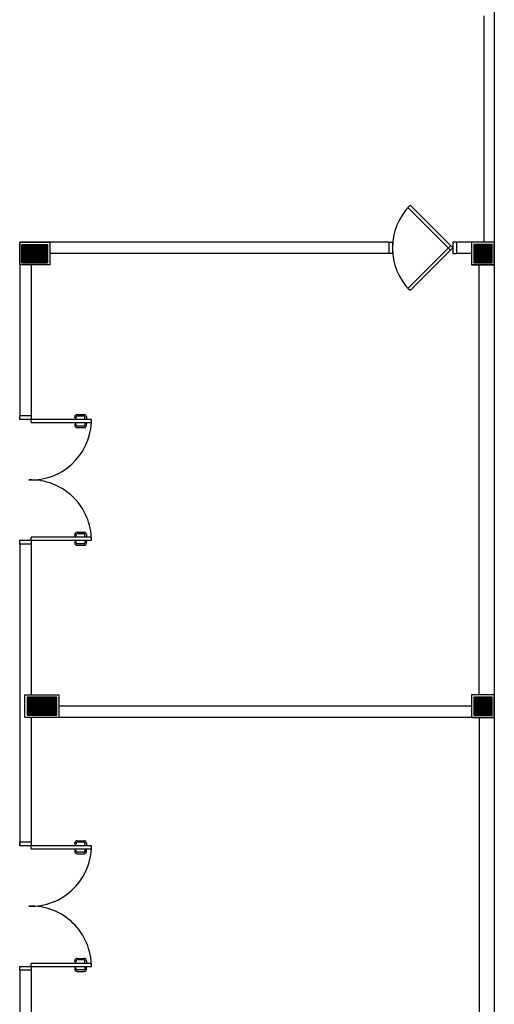
# Model space of a CAD drawing. Extents: x 0 to 90, y 0 to 90.
# Drawn here: x 32.1 to 38.4, y 66.4 to 79.5 of the extents above; entities that cross this region are included whole.
import ezdxf

# ---------------------------------------------------------------- set-up
doc = ezdxf.new("R2010")
doc.units = 0
doc.header["$MEASUREMENT"] = 0
doc.layers.add('ARQUITETURA', color=8, linetype='CONTINUOUS')

msp = doc.modelspace()

# ---------------------------------------------------------------- linework, layer by layer
at = {"layer": 'ARQUITETURA', "color": 8}
for p, q in [((38.399, 82.487), (38.399, 76.537)), ((38.259, 79.537), (38.259, 76.537)), ((37.283, 77.028), (37.255, 76.999)), ((37.283, 77.028), (37.849, 76.462)), ((37.82, 76.434), (37.255, 76.999)), ((32.109, 76.537), (32.509, 76.537)), ((32.109, 76.237), (32.109, 76.537)), ((36.999, 76.537), (32.109, 76.537)), ((32.109, 76.537), (32.109, 74.237)), ((32.139, 76.507), (32.479, 76.507)), ((32.139, 76.267), (32.139, 76.507)), ((32.139, 76.506), (32.479, 76.506)), ((32.139, 76.505), (32.479, 76.505)), ((32.139, 76.504), (32.479, 76.504)), ((32.139, 76.503), (32.479, 76.503)), ((32.139, 76.502), (32.479, 76.502)), ((32.139, 76.501), (32.479, 76.501)), ((32.139, 76.5), (32.479, 76.5)), ((32.139, 76.499), (32.479, 76.499)), ((32.139, 76.498), (32.479, 76.498)), ((32.139, 76.497), (32.479, 76.497)), ((32.139, 76.496), (32.479, 76.496)), ((32.139, 76.495), (32.479, 76.495)), ((32.139, 76.494), (32.479, 76.494)), ((32.139, 76.493), (32.479, 76.493)), ((32.139, 76.492), (32.479, 76.492)), ((32.139, 76.491), (32.479, 76.491)), ((32.139, 76.49), (32.479, 76.49)), ((32.139, 76.489), (32.479, 76.489)), ((32.139, 76.488), (32.479, 76.488)), ((32.479, 76.507), (32.479, 76.267)), ((32.509, 76.537), (32.509, 76.237)), ((36.999, 76.537), (37.049, 76.537)), ((36.999, 76.537), (36.999, 76.387)), ((37.049, 76.537), (37.049, 76.387)), ((37.82, 76.49), (37.255, 75.925)), ((37.849, 76.462), (37.82, 76.49)), ((37.849, 76.537), (37.849, 76.387)), ((37.899, 76.537), (37.849, 76.537)), ((37.899, 76.537), (37.899, 76.387)), ((38.399, 76.537), (37.899, 76.537)), ((38.099, 76.537), (38.099, 76.237)), ((38.399, 76.537), (38.099, 76.537)), ((38.099, 76.537), (38.099, 76.237)), ((38.129, 76.507), (38.129, 76.267)), ((38.369, 76.507), (38.129, 76.507)), ((38.129, 76.506), (38.369, 76.506)), ((38.129, 76.505), (38.369, 76.505)), ((38.129, 76.504), (38.369, 76.504)), ((38.129, 76.503), (38.369, 76.503)), ((38.129, 76.502), (38.369, 76.502)), ((38.129, 76.501), (38.369, 76.501)), ((38.129, 76.5), (38.369, 76.5)), ((38.129, 76.499), (38.369, 76.499)), ((38.129, 76.498), (38.369, 76.498)), ((38.129, 76.497), (38.369, 76.497)), ((38.129, 76.496), (38.369, 76.496)), ((38.129, 76.495), (38.369, 76.495)), ((38.129, 76.494), (38.369, 76.494)), ((38.129, 76.493), (38.369, 76.493)), ((38.129, 76.492), (38.369, 76.492)), ((38.129, 76.491), (38.369, 76.491)), ((38.129, 76.49), (38.369, 76.49)), ((38.129, 76.489), (38.369, 76.489)), ((38.129, 76.488), (38.369, 76.488)), ((38.369, 76.267), (38.369, 76.507)), ((38.399, 76.237), (38.399, 76.537)), ((38.399, 76.537), (38.399, 70.137)), ((32.139, 76.487), (32.479, 76.487)), ((32.139, 76.486), (32.479, 76.486)), ((32.139, 76.485), (32.479, 76.485)), ((32.139, 76.484), (32.479, 76.484)), ((32.139, 76.483), (32.479, 76.483)), ((32.139, 76.482), (32.479, 76.482)), ((32.139, 76.481), (32.479, 76.481)), ((32.139, 76.48), (32.479, 76.48)), ((32.139, 76.479), (32.479, 76.479)), ((32.139, 76.478), (32.479, 76.478)), ((32.139, 76.477), (32.479, 76.477)), ((32.139, 76.476), (32.479, 76.476)), ((32.139, 76.475), (32.479, 76.475)), ((32.139, 76.474), (32.479, 76.474)), ((32.139, 76.473), (32.479, 76.473)), ((32.139, 76.472), (32.479, 76.472)), ((32.139, 76.471), (32.479, 76.471)), ((32.139, 76.47), (32.479, 76.47)), ((32.139, 76.469), (32.479, 76.469)), ((32.139, 76.468), (32.479, 76.468)), ((32.139, 76.467), (32.479, 76.467)), ((32.139, 76.466), (32.479, 76.466)), ((32.139, 76.465), (32.479, 76.465)), ((32.139, 76.464), (32.479, 76.464)), ((32.139, 76.463), (32.479, 76.463)), ((32.139, 76.462), (32.479, 76.462)), ((32.139, 76.461), (32.479, 76.461)), ((32.139, 76.46), (32.479, 76.46)), ((32.139, 76.459), (32.479, 76.459)), ((32.139, 76.458), (32.479, 76.458)), ((32.139, 76.457), (32.479, 76.457)), ((32.139, 76.456), (32.479, 76.456)), ((32.139, 76.455), (32.479, 76.455)), ((32.139, 76.454), (32.479, 76.454)), ((32.139, 76.453), (32.479, 76.453)), ((32.139, 76.452), (32.479, 76.452)), ((32.139, 76.451), (32.479, 76.451)), ((32.139, 76.45), (32.479, 76.45)), ((32.139, 76.449), (32.479, 76.449)), ((32.139, 76.448), (32.479, 76.448)), ((32.139, 76.447), (32.479, 76.447)), ((32.139, 76.446), (32.479, 76.446)), ((32.139, 76.445), (32.479, 76.445)), ((32.139, 76.444), (32.479, 76.444)), ((32.139, 76.443), (32.479, 76.443)), ((32.139, 76.442), (32.479, 76.442)), ((32.139, 76.441), (32.479, 76.441)), ((32.139, 76.44), (32.479, 76.44)), ((32.139, 76.439), (32.479, 76.439)), ((32.139, 76.438), (32.479, 76.438)), ((32.139, 76.437), (32.479, 76.437)), ((32.139, 76.436), (32.479, 76.436)), ((32.139, 76.435), (32.479, 76.435)), ((32.139, 76.434), (32.479, 76.434)), ((32.139, 76.433), (32.479, 76.433)), ((32.139, 76.432), (32.479, 76.432)), ((32.139, 76.431), (32.479, 76.431)), ((32.139, 76.43), (32.479, 76.43)), ((32.139, 76.429), (32.479, 76.429)), ((32.139, 76.428), (32.479, 76.428)), ((32.139, 76.427), (32.479, 76.427)), ((32.139, 76.426), (32.479, 76.426)), ((32.139, 76.425), (32.479, 76.425)), ((32.139, 76.424), (32.479, 76.424)), ((32.139, 76.423), (32.479, 76.423)), ((32.139, 76.422), (32.479, 76.422)), ((32.139, 76.421), (32.479, 76.421)), ((32.139, 76.42), (32.479, 76.42)), ((32.139, 76.419), (32.479, 76.419)), ((32.139, 76.418), (32.479, 76.418)), ((32.139, 76.417), (32.479, 76.417)), ((32.139, 76.416), (32.479, 76.416)), ((32.139, 76.415), (32.479, 76.415)), ((32.139, 76.414), (32.479, 76.414)), ((32.139, 76.413), (32.479, 76.413)), ((32.139, 76.412), (32.479, 76.412)), ((32.139, 76.411), (32.479, 76.411)), ((32.139, 76.41), (32.479, 76.41)), ((32.139, 76.409), (32.479, 76.409)), ((32.139, 76.408), (32.479, 76.408)), ((32.139, 76.407), (32.479, 76.407)), ((32.139, 76.406), (32.479, 76.406)), ((32.139, 76.405), (32.479, 76.405)), ((32.139, 76.404), (32.479, 76.404)), ((32.139, 76.403), (32.479, 76.403)), ((32.139, 76.402), (32.479, 76.402)), ((32.139, 76.401), (32.479, 76.401)), ((32.139, 76.4), (32.479, 76.4)), ((32.139, 76.399), (32.479, 76.399)), ((32.139, 76.398), (32.479, 76.398)), ((32.139, 76.397), (32.479, 76.397)), ((32.139, 76.396), (32.479, 76.396)), ((32.139, 76.395), (32.479, 76.395)), ((32.139, 76.394), (32.479, 76.394)), ((32.139, 76.393), (32.479, 76.393)), ((32.139, 76.392), (32.479, 76.392)), ((32.139, 76.391), (32.479, 76.391)), ((32.139, 76.39), (32.479, 76.39)), ((32.139, 76.389), (32.479, 76.389)), ((32.139, 76.388), (32.479, 76.388)), ((32.139, 76.387), (32.479, 76.387)), ((32.139, 76.386), (32.479, 76.386)), ((32.139, 76.385), (32.479, 76.385)), ((32.139, 76.384), (32.479, 76.384)), ((32.139, 76.383), (32.479, 76.383)), ((32.139, 76.382), (32.479, 76.382)), ((32.139, 76.381), (32.479, 76.381)), ((32.139, 76.38), (32.479, 76.38)), ((32.139, 76.379), (32.479, 76.379)), ((32.139, 76.378), (32.479, 76.378)), ((32.139, 76.377), (32.479, 76.377)), ((32.139, 76.376), (32.479, 76.376)), ((32.139, 76.375), (32.479, 76.375)), ((32.139, 76.374), (32.479, 76.374)), ((32.139, 76.373), (32.479, 76.373)), ((32.139, 76.372), (32.479, 76.372)), ((32.139, 76.371), (32.479, 76.371)), ((32.139, 76.37), (32.479, 76.37)), ((32.139, 76.369), (32.479, 76.369)), ((32.139, 76.368), (32.479, 76.368)), ((32.139, 76.367), (32.479, 76.367)), ((32.139, 76.366), (32.479, 76.366)), ((32.139, 76.365), (32.479, 76.365)), ((32.139, 76.364), (32.479, 76.364)), ((32.139, 76.363), (32.479, 76.363)), ((32.139, 76.362), (32.479, 76.362)), ((32.139, 76.361), (32.479, 76.361)), ((32.139, 76.36), (32.479, 76.36)), ((32.139, 76.359), (32.479, 76.359)), ((32.139, 76.358), (32.479, 76.358)), ((36.999, 76.387), (32.509, 76.387)), ((37.049, 76.387), (36.999, 76.387)), ((37.283, 75.896), (37.849, 76.462)), ((37.849, 76.462), (37.82, 76.434)), ((37.849, 76.387), (37.899, 76.387)), ((38.099, 76.387), (37.899, 76.387)), ((38.129, 76.487), (38.369, 76.487)), ((38.129, 76.486), (38.369, 76.486)), ((38.129, 76.485), (38.369, 76.485)), ((38.129, 76.484), (38.369, 76.484)), ((38.129, 76.483), (38.369, 76.483)), ((38.129, 76.482), (38.369, 76.482)), ((38.129, 76.481), (38.369, 76.481)), ((38.129, 76.48), (38.369, 76.48)), ((38.129, 76.479), (38.369, 76.479)), ((38.129, 76.478), (38.369, 76.478)), ((38.129, 76.477), (38.369, 76.477)), ((38.129, 76.476), (38.369, 76.476)), ((38.129, 76.475), (38.369, 76.475)), ((38.129, 76.474), (38.369, 76.474)), ((38.129, 76.473), (38.369, 76.473)), ((38.129, 76.472), (38.369, 76.472)), ((38.129, 76.471), (38.369, 76.471)), ((38.129, 76.47), (38.369, 76.47)), ((38.129, 76.469), (38.369, 76.469)), ((38.129, 76.468), (38.369, 76.468)), ((38.129, 76.467), (38.369, 76.467)), ((38.129, 76.466), (38.369, 76.466)), ((38.129, 76.465), (38.369, 76.465)), ((38.129, 76.464), (38.369, 76.464)), ((38.129, 76.463), (38.369, 76.463)), ((38.129, 76.462), (38.369, 76.462)), ((38.129, 76.461), (38.369, 76.461)), ((38.129, 76.46), (38.369, 76.46)), ((38.129, 76.459), (38.369, 76.459)), ((38.129, 76.458), (38.369, 76.458)), ((38.129, 76.457), (38.369, 76.457)), ((38.129, 76.456), (38.369, 76.456)), ((38.129, 76.455), (38.369, 76.455)), ((38.129, 76.454), (38.369, 76.454)), ((38.129, 76.453), (38.369, 76.453)), ((38.129, 76.452), (38.369, 76.452)), ((38.129, 76.451), (38.369, 76.451)), ((38.129, 76.45), (38.369, 76.45)), ((38.129, 76.449), (38.369, 76.449)), ((38.129, 76.448), (38.369, 76.448)), ((38.129, 76.447), (38.369, 76.447)), ((38.129, 76.446), (38.369, 76.446)), ((38.129, 76.445), (38.369, 76.445)), ((38.129, 76.444), (38.369, 76.444)), ((38.129, 76.443), (38.369, 76.443)), ((38.129, 76.442), (38.369, 76.442)), ((38.129, 76.441), (38.369, 76.441)), ((38.129, 76.44), (38.369, 76.44)), ((38.129, 76.439), (38.369, 76.439)), ((38.129, 76.438), (38.369, 76.438)), ((38.129, 76.437), (38.369, 76.437)), ((38.129, 76.436), (38.369, 76.436)), ((38.129, 76.435), (38.369, 76.435)), ((38.129, 76.434), (38.369, 76.434)), ((38.129, 76.433), (38.369, 76.433)), ((38.129, 76.432), (38.369, 76.432)), ((38.129, 76.431), (38.369, 76.431)), ((38.129, 76.43), (38.369, 76.43)), ((38.129, 76.429), (38.369, 76.429)), ((38.129, 76.428), (38.369, 76.428)), ((38.129, 76.427), (38.369, 76.427)), ((38.129, 76.426), (38.369, 76.426)), ((38.129, 76.425), (38.369, 76.425)), ((38.129, 76.424), (38.369, 76.424)), ((38.129, 76.423), (38.369, 76.423)), ((38.129, 76.422), (38.369, 76.422)), ((38.129, 76.421), (38.369, 76.421)), ((38.129, 76.42), (38.369, 76.42)), ((38.129, 76.419), (38.369, 76.419)), ((38.129, 76.418), (38.369, 76.418)), ((38.129, 76.417), (38.369, 76.417)), ((38.129, 76.416), (38.369, 76.416)), ((38.129, 76.415), (38.369, 76.415)), ((38.129, 76.414), (38.369, 76.414)), ((38.129, 76.413), (38.369, 76.413)), ((38.129, 76.412), (38.369, 76.412)), ((38.129, 76.411), (38.369, 76.411)), ((38.129, 76.41), (38.369, 76.41)), ((38.129, 76.409), (38.369, 76.409)), ((38.129, 76.408), (38.369, 76.408)), ((38.129, 76.407), (38.369, 76.407)), ((38.129, 76.406), (38.369, 76.406)), ((38.129, 76.405), (38.369, 76.405)), ((38.129, 76.404), (38.369, 76.404)), ((38.129, 76.403), (38.369, 76.403)), ((38.129, 76.402), (38.369, 76.402)), ((38.129, 76.401), (38.369, 76.401)), ((38.129, 76.4), (38.369, 76.4)), ((38.129, 76.399), (38.369, 76.399)), ((38.129, 76.398), (38.369, 76.398)), ((38.129, 76.397), (38.369, 76.397)), ((38.129, 76.396), (38.369, 76.396)), ((38.129, 76.395), (38.369, 76.395)), ((38.129, 76.394), (38.369, 76.394)), ((38.129, 76.393), (38.369, 76.393)), ((38.129, 76.392), (38.369, 76.392)), ((38.129, 76.391), (38.369, 76.391)), ((38.129, 76.39), (38.369, 76.39)), ((38.129, 76.389), (38.369, 76.389)), ((38.129, 76.388), (38.369, 76.388)), ((38.129, 76.387), (38.369, 76.387)), ((38.129, 76.386), (38.369, 76.386)), ((38.129, 76.385), (38.369, 76.385)), ((38.129, 76.384), (38.369, 76.384)), ((38.129, 76.383), (38.369, 76.383)), ((38.129, 76.382), (38.369, 76.382)), ((38.129, 76.381), (38.369, 76.381)), ((38.129, 76.38), (38.369, 76.38)), ((38.129, 76.379), (38.369, 76.379)), ((38.129, 76.378), (38.369, 76.378)), ((38.129, 76.377), (38.369, 76.377)), ((38.129, 76.376), (38.369, 76.376)), ((38.129, 76.375), (38.369, 76.375)), ((38.129, 76.374), (38.369, 76.374)), ((38.129, 76.373), (38.369, 76.373)), ((38.129, 76.372), (38.369, 76.372)), ((38.129, 76.371), (38.369, 76.371)), ((38.129, 76.37), (38.369, 76.37)), ((38.129, 76.369), (38.369, 76.369)), ((38.129, 76.368), (38.369, 76.368)), ((38.129, 76.367), (38.369, 76.367)), ((38.129, 76.366), (38.369, 76.366)), ((38.129, 76.365), (38.369, 76.365)), ((38.129, 76.364), (38.369, 76.364)), ((38.129, 76.363), (38.369, 76.363)), ((38.129, 76.362), (38.369, 76.362)), ((38.129, 76.361), (38.369, 76.361)), ((38.129, 76.36), (38.369, 76.36)), ((38.129, 76.359), (38.369, 76.359)), ((38.129, 76.358), (38.369, 76.358)), ((32.509, 76.237), (32.109, 76.237)), ((32.139, 76.357), (32.479, 76.357)), ((32.139, 76.356), (32.479, 76.356)), ((32.139, 76.355), (32.479, 76.355)), ((32.139, 76.354), (32.479, 76.354)), ((32.139, 76.353), (32.479, 76.353)), ((32.139, 76.352), (32.479, 76.352)), ((32.139, 76.351), (32.479, 76.351)), ((32.139, 76.35), (32.479, 76.35)), ((32.139, 76.349), (32.479, 76.349)), ((32.139, 76.348), (32.479, 76.348)), ((32.139, 76.347), (32.479, 76.347)), ((32.139, 76.346), (32.479, 76.346)), ((32.139, 76.345), (32.479, 76.345)), ((32.139, 76.344), (32.479, 76.344)), ((32.139, 76.343), (32.479, 76.343)), ((32.139, 76.342), (32.479, 76.342)), ((32.139, 76.341), (32.479, 76.341)), ((32.139, 76.34), (32.479, 76.34)), ((32.139, 76.339), (32.479, 76.339)), ((32.139, 76.338), (32.479, 76.338)), ((32.139, 76.337), (32.479, 76.337)), ((32.139, 76.336), (32.479, 76.336)), ((32.139, 76.335), (32.479, 76.335)), ((32.139, 76.334), (32.479, 76.334)), ((32.139, 76.333), (32.479, 76.333)), ((32.139, 76.332), (32.479, 76.332)), ((32.139, 76.331), (32.479, 76.331)), ((32.139, 76.33), (32.479, 76.33)), ((32.139, 76.329), (32.479, 76.329)), ((32.139, 76.328), (32.479, 76.328)), ((32.139, 76.327), (32.479, 76.327)), ((32.139, 76.326), (32.479, 76.326)), ((32.139, 76.325), (32.479, 76.325)), ((32.139, 76.324), (32.479, 76.324)), ((32.139, 76.323), (32.479, 76.323)), ((32.139, 76.322), (32.479, 76.322)), ((32.139, 76.321), (32.479, 76.321)), ((32.139, 76.32), (32.479, 76.32)), ((32.139, 76.319), (32.479, 76.319)), ((32.139, 76.318), (32.479, 76.318)), ((32.139, 76.317), (32.479, 76.317)), ((32.139, 76.316), (32.479, 76.316)), ((32.139, 76.315), (32.479, 76.315)), ((32.139, 76.314), (32.479, 76.314)), ((32.139, 76.313), (32.479, 76.313)), ((32.139, 76.312), (32.479, 76.312)), ((32.139, 76.311), (32.479, 76.311)), ((32.139, 76.31), (32.479, 76.31)), ((32.139, 76.309), (32.479, 76.309)), ((32.139, 76.308), (32.479, 76.308)), ((32.139, 76.307), (32.479, 76.307)), ((32.139, 76.306), (32.479, 76.306)), ((32.139, 76.305), (32.479, 76.305)), ((32.139, 76.304), (32.479, 76.304)), ((32.139, 76.303), (32.479, 76.303)), ((32.139, 76.302), (32.479, 76.302)), ((32.139, 76.301), (32.479, 76.301)), ((32.139, 76.3), (32.479, 76.3)), ((32.139, 76.299), (32.479, 76.299)), ((32.139, 76.298), (32.479, 76.298)), ((32.139, 76.297), (32.479, 76.297)), ((32.139, 76.296), (32.479, 76.296)), ((32.139, 76.295), (32.479, 76.295)), ((32.139, 76.294), (32.479, 76.294)), ((32.139, 76.293), (32.479, 76.293)), ((32.139, 76.292), (32.479, 76.292)), ((32.139, 76.291), (32.479, 76.291)), ((32.139, 76.29), (32.479, 76.29)), ((32.139, 76.289), (32.479, 76.289)), ((32.139, 76.288), (32.479, 76.288)), ((32.139, 76.287), (32.479, 76.287)), ((32.139, 76.286), (32.479, 76.286)), ((32.139, 76.285), (32.479, 76.285)), ((32.139, 76.284), (32.479, 76.284)), ((32.139, 76.283), (32.479, 76.283)), ((32.139, 76.282), (32.479, 76.282)), ((32.139, 76.281), (32.479, 76.281)), ((32.139, 76.28), (32.479, 76.28)), ((32.139, 76.279), (32.479, 76.279)), ((32.139, 76.278), (32.479, 76.278)), ((32.139, 76.277), (32.479, 76.277)), ((32.139, 76.276), (32.479, 76.276)), ((32.139, 76.275), (32.479, 76.275)), ((32.139, 76.274), (32.479, 76.274)), ((32.139, 76.273), (32.479, 76.273)), ((32.139, 76.272), (32.479, 76.272)), ((32.139, 76.271), (32.479, 76.271)), ((32.139, 76.27), (32.479, 76.27)), ((32.139, 76.269), (32.479, 76.269)), ((32.139, 76.268), (32.479, 76.268)), ((32.479, 76.267), (32.139, 76.267)), ((32.139, 76.267), (32.479, 76.267)), ((32.259, 76.237), (32.259, 74.237)), ((38.099, 76.237), (38.399, 76.237)), ((38.399, 76.237), (38.099, 76.237)), ((38.129, 76.357), (38.369, 76.357)), ((38.129, 76.356), (38.369, 76.356)), ((38.129, 76.355), (38.369, 76.355)), ((38.129, 76.354), (38.369, 76.354)), ((38.129, 76.353), (38.369, 76.353)), ((38.129, 76.352), (38.369, 76.352)), ((38.129, 76.351), (38.369, 76.351)), ((38.129, 76.35), (38.369, 76.35)), ((38.129, 76.349), (38.369, 76.349)), ((38.129, 76.348), (38.369, 76.348)), ((38.129, 76.347), (38.369, 76.347)), ((38.129, 76.346), (38.369, 76.346)), ((38.129, 76.345), (38.369, 76.345)), ((38.129, 76.344), (38.369, 76.344)), ((38.129, 76.343), (38.369, 76.343)), ((38.129, 76.342), (38.369, 76.342)), ((38.129, 76.341), (38.369, 76.341)), ((38.129, 76.34), (38.369, 76.34)), ((38.129, 76.339), (38.369, 76.339)), ((38.129, 76.338), (38.369, 76.338)), ((38.129, 76.337), (38.369, 76.337)), ((38.129, 76.336), (38.369, 76.336)), ((38.129, 76.335), (38.369, 76.335)), ((38.129, 76.334), (38.369, 76.334)), ((38.129, 76.333), (38.369, 76.333)), ((38.129, 76.332), (38.369, 76.332)), ((38.129, 76.331), (38.369, 76.331)), ((38.129, 76.33), (38.369, 76.33)), ((38.129, 76.329), (38.369, 76.329)), ((38.129, 76.328), (38.369, 76.328)), ((38.129, 76.327), (38.369, 76.327)), ((38.129, 76.326), (38.369, 76.326)), ((38.129, 76.325), (38.369, 76.325)), ((38.129, 76.324), (38.369, 76.324)), ((38.129, 76.323), (38.369, 76.323)), ((38.129, 76.322), (38.369, 76.322)), ((38.129, 76.321), (38.369, 76.321)), ((38.129, 76.32), (38.369, 76.32)), ((38.129, 76.319), (38.369, 76.319)), ((38.129, 76.318), (38.369, 76.318)), ((38.129, 76.317), (38.369, 76.317)), ((38.129, 76.316), (38.369, 76.316)), ((38.129, 76.315), (38.369, 76.315)), ((38.129, 76.314), (38.369, 76.314)), ((38.129, 76.313), (38.369, 76.313)), ((38.129, 76.312), (38.369, 76.312)), ((38.129, 76.311), (38.369, 76.311)), ((38.129, 76.31), (38.369, 76.31)), ((38.129, 76.309), (38.369, 76.309)), ((38.129, 76.308), (38.369, 76.308)), ((38.129, 76.307), (38.369, 76.307)), ((38.129, 76.306), (38.369, 76.306)), ((38.129, 76.305), (38.369, 76.305)), ((38.129, 76.304), (38.369, 76.304)), ((38.129, 76.303), (38.369, 76.303)), ((38.129, 76.302), (38.369, 76.302)), ((38.129, 76.301), (38.369, 76.301)), ((38.129, 76.3), (38.369, 76.3)), ((38.129, 76.299), (38.369, 76.299)), ((38.129, 76.298), (38.369, 76.298)), ((38.129, 76.297), (38.369, 76.297)), ((38.129, 76.296), (38.369, 76.296)), ((38.129, 76.295), (38.369, 76.295)), ((38.129, 76.294), (38.369, 76.294)), ((38.129, 76.293), (38.369, 76.293)), ((38.129, 76.292), (38.369, 76.292)), ((38.129, 76.291), (38.369, 76.291)), ((38.129, 76.29), (38.369, 76.29)), ((38.129, 76.289), (38.369, 76.289)), ((38.129, 76.288), (38.369, 76.288)), ((38.129, 76.287), (38.369, 76.287)), ((38.129, 76.286), (38.369, 76.286)), ((38.129, 76.285), (38.369, 76.285)), ((38.129, 76.284), (38.369, 76.284)), ((38.129, 76.283), (38.369, 76.283)), ((38.129, 76.282), (38.369, 76.282)), ((38.129, 76.281), (38.369, 76.281)), ((38.129, 76.28), (38.369, 76.28)), ((38.129, 76.279), (38.369, 76.279)), ((38.129, 76.278), (38.369, 76.278)), ((38.129, 76.277), (38.369, 76.277)), ((38.129, 76.276), (38.369, 76.276)), ((38.129, 76.275), (38.369, 76.275)), ((38.129, 76.274), (38.369, 76.274)), ((38.129, 76.273), (38.369, 76.273)), ((38.129, 76.272), (38.369, 76.272)), ((38.129, 76.271), (38.369, 76.271)), ((38.129, 76.27), (38.369, 76.27)), ((38.129, 76.269), (38.369, 76.269)), ((38.129, 76.268), (38.369, 76.268)), ((38.129, 76.267), (38.369, 76.267)), ((38.129, 76.267), (38.369, 76.267)), ((38.199, 70.537), (38.199, 76.237)), ((37.283, 75.896), (37.255, 75.925)), ((32.109, 74.187), (32.109, 74.237)), ((32.259, 74.237), (32.109, 74.237)), ((32.259, 74.187), (32.109, 74.187)), ((32.259, 74.237), (32.259, 74.187)), ((33.059, 74.187), (32.259, 74.187)), ((32.259, 74.147), (32.259, 74.187)), ((32.259, 74.147), (33.059, 74.147)), ((32.839, 74.213), (32.839, 74.223)), ((32.854, 74.208), (32.844, 74.208)), ((32.859, 74.223), (32.859, 74.213)), ((32.869, 74.253), (32.964, 74.253)), ((32.964, 74.233), (32.869, 74.233)), ((32.959, 74.191), (32.966, 74.191)), ((32.959, 74.187), (32.959, 74.191)), ((32.959, 74.143), (32.959, 74.147)), ((32.966, 74.143), (32.959, 74.143)), ((32.966, 74.193), (33.001, 74.193)), ((32.966, 74.191), (32.966, 74.193)), ((32.966, 74.141), (32.966, 74.143)), ((33.001, 74.141), (32.966, 74.141)), ((32.974, 74.193), (32.974, 74.223)), ((32.974, 74.141), (32.974, 74.111)), ((32.994, 74.223), (32.994, 74.193)), ((32.994, 74.111), (32.994, 74.141)), ((33.001, 74.193), (33.001, 74.191)), ((33.001, 74.191), (33.009, 74.191)), ((33.001, 74.143), (33.001, 74.141)), ((33.009, 74.143), (33.001, 74.143)), ((33.009, 74.191), (33.009, 74.187)), ((33.009, 74.147), (33.009, 74.143)), ((33.059, 74.147), (33.059, 74.187)), ((32.839, 74.121), (32.839, 74.111)), ((32.854, 74.126), (32.844, 74.126)), ((32.859, 74.111), (32.859, 74.121)), ((32.964, 74.101), (32.869, 74.101)), ((32.869, 74.081), (32.964, 74.081)), ((32.109, 72.587), (32.259, 72.587)), ((32.109, 72.537), (32.109, 72.587)), ((33.059, 72.627), (32.259, 72.627)), ((32.259, 72.587), (32.259, 72.627)), ((32.259, 72.587), (32.259, 72.537)), ((32.259, 72.587), (33.059, 72.587)), ((32.839, 72.653), (32.839, 72.663)), ((32.854, 72.648), (32.844, 72.648)), ((32.859, 72.663), (32.859, 72.653)), ((32.869, 72.693), (32.964, 72.693)), ((32.964, 72.673), (32.869, 72.673)), ((32.959, 72.631), (32.966, 72.631)), ((32.959, 72.627), (32.959, 72.631)), ((32.959, 72.583), (32.959, 72.587)), ((32.966, 72.583), (32.959, 72.583)), ((32.966, 72.633), (33.001, 72.633)), ((32.966, 72.631), (32.966, 72.633)), ((32.966, 72.581), (32.966, 72.583)), ((33.001, 72.581), (32.966, 72.581)), ((32.974, 72.633), (32.974, 72.663)), ((32.974, 72.581), (32.974, 72.551)), ((32.994, 72.663), (32.994, 72.633)), ((32.994, 72.551), (32.994, 72.581)), ((33.001, 72.633), (33.001, 72.631)), ((33.001, 72.631), (33.009, 72.631)), ((33.001, 72.583), (33.001, 72.581)), ((33.009, 72.583), (33.001, 72.583)), ((33.009, 72.631), (33.009, 72.627)), ((33.009, 72.587), (33.009, 72.583)), ((33.059, 72.587), (33.059, 72.627)), ((32.109, 72.537), (32.109, 68.537)), ((32.259, 72.537), (32.109, 72.537)), ((32.259, 72.537), (32.259, 70.537)), ((32.839, 72.561), (32.839, 72.551)), ((32.854, 72.566), (32.844, 72.566)), ((32.859, 72.551), (32.859, 72.561)), ((32.964, 72.541), (32.869, 72.541)), ((32.869, 72.521), (32.964, 72.521)), ((32.179, 70.537), (32.629, 70.537)), ((32.179, 70.237), (32.179, 70.537)), ((32.209, 70.507), (32.209, 70.267)), ((32.599, 70.507), (32.209, 70.507)), ((32.209, 70.506), (32.599, 70.506)), ((32.209, 70.505), (32.599, 70.505)), ((32.209, 70.504), (32.599, 70.504)), ((32.209, 70.503), (32.599, 70.503)), ((32.209, 70.502), (32.599, 70.502)), ((32.209, 70.501), (32.599, 70.501)), ((32.209, 70.5), (32.599, 70.5)), ((32.209, 70.499), (32.599, 70.499)), ((32.209, 70.498), (32.599, 70.498)), ((32.209, 70.497), (32.599, 70.497)), ((32.209, 70.496), (32.599, 70.496)), ((32.209, 70.495), (32.599, 70.495)), ((32.209, 70.494), (32.599, 70.494)), ((32.209, 70.493), (32.599, 70.493)), ((32.209, 70.492), (32.599, 70.492)), ((32.209, 70.491), (32.599, 70.491)), ((32.209, 70.49), (32.599, 70.49)), ((32.209, 70.489), (32.599, 70.489)), ((32.209, 70.488), (32.599, 70.488)), ((32.209, 70.487), (32.599, 70.487)), ((32.209, 70.486), (32.599, 70.486)), ((32.209, 70.485), (32.599, 70.485)), ((32.209, 70.484), (32.599, 70.484)), ((32.599, 70.267), (32.599, 70.507)), ((32.629, 70.537), (32.629, 70.237)), ((38.099, 70.537), (38.099, 70.237)), ((38.399, 70.537), (38.099, 70.537)), ((38.099, 70.537), (38.099, 70.237)), ((38.399, 70.537), (38.099, 70.537)), ((38.129, 70.507), (38.129, 70.267)), ((38.369, 70.507), (38.129, 70.507)), ((38.129, 70.506), (38.369, 70.506)), ((38.129, 70.505), (38.369, 70.505)), ((38.129, 70.504), (38.369, 70.504)), ((38.129, 70.503), (38.369, 70.503)), ((38.129, 70.502), (38.369, 70.502)), ((38.129, 70.501), (38.369, 70.501)), ((38.129, 70.5), (38.369, 70.5)), ((38.129, 70.499), (38.369, 70.499)), ((38.129, 70.498), (38.369, 70.498)), ((38.129, 70.497), (38.369, 70.497)), ((38.129, 70.496), (38.369, 70.496)), ((38.129, 70.495), (38.369, 70.495)), ((38.129, 70.494), (38.369, 70.494)), ((38.129, 70.493), (38.369, 70.493)), ((38.129, 70.492), (38.369, 70.492)), ((38.129, 70.491), (38.369, 70.491)), ((38.129, 70.49), (38.369, 70.49)), ((38.129, 70.489), (38.369, 70.489)), ((38.129, 70.488), (38.369, 70.488)), ((38.129, 70.487), (38.369, 70.487)), ((38.129, 70.486), (38.369, 70.486)), ((38.129, 70.485), (38.369, 70.485)), ((38.129, 70.484), (38.369, 70.484)), ((38.369, 70.267), (38.369, 70.507)), ((38.399, 70.237), (38.399, 70.537)), ((32.209, 70.483), (32.599, 70.483)), ((32.209, 70.482), (32.599, 70.482)), ((32.209, 70.481), (32.599, 70.481)), ((32.209, 70.48), (32.599, 70.48)), ((32.209, 70.479), (32.599, 70.479)), ((32.209, 70.478), (32.599, 70.478)), ((32.209, 70.477), (32.599, 70.477)), ((32.209, 70.476), (32.599, 70.476)), ((32.209, 70.475), (32.599, 70.475)), ((32.209, 70.474), (32.599, 70.474)), ((32.209, 70.473), (32.599, 70.473)), ((32.209, 70.472), (32.599, 70.472)), ((32.209, 70.471), (32.599, 70.471)), ((32.209, 70.47), (32.599, 70.47)), ((32.209, 70.469), (32.599, 70.469)), ((32.209, 70.468), (32.599, 70.468)), ((32.209, 70.467), (32.599, 70.467)), ((32.209, 70.466), (32.599, 70.466)), ((32.209, 70.465), (32.599, 70.465)), ((32.209, 70.464), (32.599, 70.464)), ((32.209, 70.463), (32.599, 70.463)), ((32.209, 70.462), (32.599, 70.462)), ((32.209, 70.461), (32.599, 70.461)), ((32.209, 70.46), (32.599, 70.46)), ((32.209, 70.459), (32.599, 70.459)), ((32.209, 70.458), (32.599, 70.458)), ((32.209, 70.457), (32.599, 70.457)), ((32.209, 70.456), (32.599, 70.456)), ((32.209, 70.455), (32.599, 70.455)), ((32.209, 70.454), (32.599, 70.454)), ((32.209, 70.453), (32.599, 70.453)), ((32.209, 70.452), (32.599, 70.452)), ((32.209, 70.451), (32.599, 70.451)), ((32.209, 70.45), (32.599, 70.45)), ((32.209, 70.449), (32.599, 70.449)), ((32.209, 70.448), (32.599, 70.448)), ((32.209, 70.447), (32.599, 70.447)), ((32.209, 70.446), (32.599, 70.446)), ((32.209, 70.445), (32.599, 70.445)), ((32.209, 70.444), (32.599, 70.444)), ((32.209, 70.443), (32.599, 70.443)), ((32.209, 70.442), (32.599, 70.442)), ((32.209, 70.441), (32.599, 70.441)), ((32.209, 70.44), (32.599, 70.44)), ((32.209, 70.439), (32.599, 70.439)), ((32.209, 70.438), (32.599, 70.438)), ((32.209, 70.437), (32.599, 70.437)), ((32.209, 70.436), (32.599, 70.436)), ((32.209, 70.435), (32.599, 70.435)), ((32.209, 70.434), (32.599, 70.434)), ((32.209, 70.433), (32.599, 70.433)), ((32.209, 70.432), (32.599, 70.432)), ((32.209, 70.431), (32.599, 70.431)), ((32.209, 70.43), (32.599, 70.43)), ((32.209, 70.429), (32.599, 70.429)), ((32.209, 70.428), (32.599, 70.428)), ((32.209, 70.427), (32.599, 70.427)), ((32.209, 70.426), (32.599, 70.426)), ((32.209, 70.425), (32.599, 70.425)), ((32.209, 70.424), (32.599, 70.424)), ((32.209, 70.423), (32.599, 70.423)), ((32.209, 70.422), (32.599, 70.422)), ((32.209, 70.421), (32.599, 70.421)), ((32.209, 70.42), (32.599, 70.42)), ((32.209, 70.419), (32.599, 70.419)), ((32.209, 70.418), (32.599, 70.418)), ((32.209, 70.417), (32.599, 70.417)), ((32.209, 70.416), (32.599, 70.416)), ((32.209, 70.415), (32.599, 70.415)), ((32.209, 70.414), (32.599, 70.414)), ((32.209, 70.413), (32.599, 70.413)), ((32.209, 70.412), (32.599, 70.412)), ((32.209, 70.411), (32.599, 70.411)), ((32.209, 70.41), (32.599, 70.41)), ((32.209, 70.409), (32.599, 70.409)), ((32.209, 70.408), (32.599, 70.408)), ((32.209, 70.407), (32.599, 70.407)), ((32.209, 70.406), (32.599, 70.406)), ((32.209, 70.405), (32.599, 70.405)), ((32.209, 70.404), (32.599, 70.404)), ((32.209, 70.403), (32.599, 70.403)), ((32.209, 70.402), (32.599, 70.402)), ((32.209, 70.401), (32.599, 70.401)), ((32.209, 70.4), (32.599, 70.4)), ((32.209, 70.399), (32.599, 70.399)), ((32.209, 70.398), (32.599, 70.398)), ((32.209, 70.397), (32.599, 70.397)), ((32.209, 70.396), (32.599, 70.396)), ((32.209, 70.395), (32.599, 70.395)), ((32.209, 70.394), (32.599, 70.394)), ((32.209, 70.393), (32.599, 70.393)), ((32.209, 70.392), (32.599, 70.392)), ((32.209, 70.391), (32.599, 70.391)), ((32.209, 70.39), (32.599, 70.39)), ((32.209, 70.389), (32.599, 70.389)), ((32.209, 70.388), (32.599, 70.388)), ((32.209, 70.387), (32.599, 70.387)), ((32.209, 70.386), (32.599, 70.386)), ((32.209, 70.385), (32.599, 70.385)), ((32.209, 70.384), (32.599, 70.384)), ((32.209, 70.383), (32.599, 70.383)), ((32.209, 70.382), (32.599, 70.382)), ((32.209, 70.381), (32.599, 70.381)), ((32.209, 70.38), (32.599, 70.38)), ((32.209, 70.379), (32.599, 70.379)), ((32.209, 70.378), (32.599, 70.378)), ((32.209, 70.377), (32.599, 70.377)), ((32.209, 70.376), (32.599, 70.376)), ((32.209, 70.375), (32.599, 70.375)), ((32.209, 70.374), (32.599, 70.374)), ((32.209, 70.373), (32.599, 70.373)), ((32.209, 70.372), (32.599, 70.372)), ((32.209, 70.371), (32.599, 70.371)), ((32.209, 70.37), (32.599, 70.37)), ((32.209, 70.369), (32.599, 70.369)), ((32.209, 70.368), (32.599, 70.368)), ((32.209, 70.367), (32.599, 70.367)), ((32.209, 70.366), (32.599, 70.366)), ((32.209, 70.365), (32.599, 70.365)), ((32.209, 70.364), (32.599, 70.364)), ((32.209, 70.363), (32.599, 70.363)), ((32.209, 70.362), (32.599, 70.362)), ((32.209, 70.361), (32.599, 70.361)), ((32.209, 70.36), (32.599, 70.36)), ((32.209, 70.359), (32.599, 70.359)), ((32.209, 70.358), (32.599, 70.358)), ((32.209, 70.357), (32.599, 70.357)), ((32.209, 70.356), (32.599, 70.356)), ((32.209, 70.355), (32.599, 70.355)), ((32.209, 70.354), (32.599, 70.354)), ((32.209, 70.353), (32.599, 70.353)), ((38.099, 70.387), (32.629, 70.387)), ((38.129, 70.483), (38.369, 70.483)), ((38.129, 70.482), (38.369, 70.482)), ((38.129, 70.481), (38.369, 70.481)), ((38.129, 70.48), (38.369, 70.48)), ((38.129, 70.479), (38.369, 70.479)), ((38.129, 70.478), (38.369, 70.478)), ((38.129, 70.477), (38.369, 70.477)), ((38.129, 70.476), (38.369, 70.476)), ((38.129, 70.475), (38.369, 70.475)), ((38.129, 70.474), (38.369, 70.474)), ((38.129, 70.473), (38.369, 70.473)), ((38.129, 70.472), (38.369, 70.472)), ((38.129, 70.471), (38.369, 70.471)), ((38.129, 70.47), (38.369, 70.47)), ((38.129, 70.469), (38.369, 70.469)), ((38.129, 70.468), (38.369, 70.468)), ((38.129, 70.467), (38.369, 70.467)), ((38.129, 70.466), (38.369, 70.466)), ((38.129, 70.465), (38.369, 70.465)), ((38.129, 70.464), (38.369, 70.464)), ((38.129, 70.463), (38.369, 70.463)), ((38.129, 70.462), (38.369, 70.462)), ((38.129, 70.461), (38.369, 70.461)), ((38.129, 70.46), (38.369, 70.46)), ((38.129, 70.459), (38.369, 70.459)), ((38.129, 70.458), (38.369, 70.458)), ((38.129, 70.457), (38.369, 70.457)), ((38.129, 70.456), (38.369, 70.456)), ((38.129, 70.455), (38.369, 70.455)), ((38.129, 70.454), (38.369, 70.454)), ((38.129, 70.453), (38.369, 70.453)), ((38.129, 70.452), (38.369, 70.452)), ((38.129, 70.451), (38.369, 70.451)), ((38.129, 70.45), (38.369, 70.45)), ((38.129, 70.449), (38.369, 70.449)), ((38.129, 70.448), (38.369, 70.448)), ((38.129, 70.447), (38.369, 70.447)), ((38.129, 70.446), (38.369, 70.446)), ((38.129, 70.445), (38.369, 70.445)), ((38.129, 70.444), (38.369, 70.444)), ((38.129, 70.443), (38.369, 70.443)), ((38.129, 70.442), (38.369, 70.442)), ((38.129, 70.441), (38.369, 70.441)), ((38.129, 70.44), (38.369, 70.44)), ((38.129, 70.439), (38.369, 70.439)), ((38.129, 70.438), (38.369, 70.438)), ((38.129, 70.437), (38.369, 70.437)), ((38.129, 70.436), (38.369, 70.436)), ((38.129, 70.435), (38.369, 70.435)), ((38.129, 70.434), (38.369, 70.434)), ((38.129, 70.433), (38.369, 70.433)), ((38.129, 70.432), (38.369, 70.432)), ((38.129, 70.431), (38.369, 70.431)), ((38.129, 70.43), (38.369, 70.43)), ((38.129, 70.429), (38.369, 70.429)), ((38.129, 70.428), (38.369, 70.428)), ((38.129, 70.427), (38.369, 70.427)), ((38.129, 70.426), (38.369, 70.426)), ((38.129, 70.425), (38.369, 70.425)), ((38.129, 70.424), (38.369, 70.424)), ((38.129, 70.423), (38.369, 70.423)), ((38.129, 70.422), (38.369, 70.422)), ((38.129, 70.421), (38.369, 70.421)), ((38.129, 70.42), (38.369, 70.42)), ((38.129, 70.419), (38.369, 70.419)), ((38.129, 70.418), (38.369, 70.418)), ((38.129, 70.417), (38.369, 70.417)), ((38.129, 70.416), (38.369, 70.416)), ((38.129, 70.415), (38.369, 70.415)), ((38.129, 70.414), (38.369, 70.414)), ((38.129, 70.413), (38.369, 70.413)), ((38.129, 70.412), (38.369, 70.412)), ((38.129, 70.411), (38.369, 70.411)), ((38.129, 70.41), (38.369, 70.41)), ((38.129, 70.409), (38.369, 70.409)), ((38.129, 70.408), (38.369, 70.408)), ((38.129, 70.407), (38.369, 70.407)), ((38.129, 70.406), (38.369, 70.406)), ((38.129, 70.405), (38.369, 70.405)), ((38.129, 70.404), (38.369, 70.404)), ((38.129, 70.403), (38.369, 70.403)), ((38.129, 70.402), (38.369, 70.402)), ((38.129, 70.401), (38.369, 70.401)), ((38.129, 70.4), (38.369, 70.4)), ((38.129, 70.399), (38.369, 70.399)), ((38.129, 70.398), (38.369, 70.398)), ((38.129, 70.397), (38.369, 70.397)), ((38.129, 70.396), (38.369, 70.396)), ((38.129, 70.395), (38.369, 70.395)), ((38.129, 70.394), (38.369, 70.394)), ((38.129, 70.393), (38.369, 70.393)), ((38.129, 70.392), (38.369, 70.392)), ((38.129, 70.391), (38.369, 70.391)), ((38.129, 70.39), (38.369, 70.39)), ((38.129, 70.389), (38.369, 70.389)), ((38.129, 70.388), (38.369, 70.388)), ((38.129, 70.387), (38.369, 70.387)), ((38.129, 70.386), (38.369, 70.386)), ((38.129, 70.385), (38.369, 70.385)), ((38.129, 70.384), (38.369, 70.384)), ((38.129, 70.383), (38.369, 70.383)), ((38.129, 70.382), (38.369, 70.382)), ((38.129, 70.381), (38.369, 70.381)), ((38.129, 70.38), (38.369, 70.38)), ((38.129, 70.379), (38.369, 70.379)), ((38.129, 70.378), (38.369, 70.378)), ((38.129, 70.377), (38.369, 70.377)), ((38.129, 70.376), (38.369, 70.376)), ((38.129, 70.375), (38.369, 70.375)), ((38.129, 70.374), (38.369, 70.374)), ((38.129, 70.373), (38.369, 70.373)), ((38.129, 70.372), (38.369, 70.372)), ((38.129, 70.371), (38.369, 70.371)), ((38.129, 70.37), (38.369, 70.37)), ((38.129, 70.369), (38.369, 70.369)), ((38.129, 70.368), (38.369, 70.368)), ((38.129, 70.367), (38.369, 70.367)), ((38.129, 70.366), (38.369, 70.366)), ((38.129, 70.365), (38.369, 70.365)), ((38.129, 70.364), (38.369, 70.364)), ((38.129, 70.363), (38.369, 70.363)), ((38.129, 70.362), (38.369, 70.362)), ((38.129, 70.361), (38.369, 70.361)), ((38.129, 70.36), (38.369, 70.36)), ((38.129, 70.359), (38.369, 70.359)), ((38.129, 70.358), (38.369, 70.358)), ((38.129, 70.357), (38.369, 70.357)), ((38.129, 70.356), (38.369, 70.356)), ((38.129, 70.355), (38.369, 70.355)), ((38.129, 70.354), (38.369, 70.354)), ((38.129, 70.353), (38.369, 70.353)), ((32.629, 70.237), (32.179, 70.237)), ((32.209, 70.352), (32.599, 70.352)), ((32.209, 70.351), (32.599, 70.351)), ((32.209, 70.35), (32.599, 70.35)), ((32.209, 70.349), (32.599, 70.349)), ((32.209, 70.348), (32.599, 70.348)), ((32.209, 70.347), (32.599, 70.347)), ((32.209, 70.346), (32.599, 70.346)), ((32.209, 70.345), (32.599, 70.345)), ((32.209, 70.344), (32.599, 70.344)), ((32.209, 70.343), (32.599, 70.343)), ((32.209, 70.342), (32.599, 70.342)), ((32.209, 70.341), (32.599, 70.341)), ((32.209, 70.34), (32.599, 70.34)), ((32.209, 70.339), (32.599, 70.339)), ((32.209, 70.338), (32.599, 70.338)), ((32.209, 70.337), (32.599, 70.337)), ((32.209, 70.336), (32.599, 70.336)), ((32.209, 70.335), (32.599, 70.335)), ((32.209, 70.334), (32.599, 70.334)), ((32.209, 70.333), (32.599, 70.333)), ((32.209, 70.332), (32.599, 70.332)), ((32.209, 70.331), (32.599, 70.331)), ((32.209, 70.33), (32.599, 70.33)), ((32.209, 70.329), (32.599, 70.329)), ((32.209, 70.328), (32.599, 70.328)), ((32.209, 70.327), (32.599, 70.327)), ((32.209, 70.326), (32.599, 70.326)), ((32.209, 70.325), (32.599, 70.325)), ((32.209, 70.324), (32.599, 70.324)), ((32.209, 70.323), (32.599, 70.323)), ((32.209, 70.322), (32.599, 70.322)), ((32.209, 70.321), (32.599, 70.321)), ((32.209, 70.32), (32.599, 70.32)), ((32.209, 70.319), (32.599, 70.319)), ((32.209, 70.318), (32.599, 70.318)), ((32.209, 70.317), (32.599, 70.317)), ((32.209, 70.316), (32.599, 70.316)), ((32.209, 70.315), (32.599, 70.315)), ((32.209, 70.314), (32.599, 70.314)), ((32.209, 70.313), (32.599, 70.313)), ((32.209, 70.312), (32.599, 70.312)), ((32.209, 70.311), (32.599, 70.311)), ((32.209, 70.31), (32.599, 70.31)), ((32.209, 70.309), (32.599, 70.309)), ((32.209, 70.308), (32.599, 70.308)), ((32.209, 70.307), (32.599, 70.307)), ((32.209, 70.306), (32.599, 70.306)), ((32.209, 70.305), (32.599, 70.305)), ((32.209, 70.304), (32.599, 70.304)), ((32.209, 70.303), (32.599, 70.303)), ((32.209, 70.302), (32.599, 70.302)), ((32.209, 70.301), (32.599, 70.301)), ((32.209, 70.3), (32.599, 70.3)), ((32.209, 70.299), (32.599, 70.299)), ((32.209, 70.298), (32.599, 70.298)), ((32.209, 70.297), (32.599, 70.297)), ((32.209, 70.296), (32.599, 70.296)), ((32.209, 70.295), (32.599, 70.295)), ((32.209, 70.294), (32.599, 70.294)), ((32.209, 70.293), (32.599, 70.293)), ((32.209, 70.292), (32.599, 70.292)), ((32.209, 70.291), (32.599, 70.291)), ((32.209, 70.29), (32.599, 70.29)), ((32.209, 70.289), (32.599, 70.289)), ((32.209, 70.288), (32.599, 70.288)), ((32.209, 70.287), (32.599, 70.287)), ((32.209, 70.286), (32.599, 70.286)), ((32.209, 70.285), (32.599, 70.285)), ((32.209, 70.284), (32.599, 70.284)), ((32.209, 70.283), (32.599, 70.283)), ((32.209, 70.282), (32.599, 70.282)), ((32.209, 70.281), (32.599, 70.281)), ((32.209, 70.28), (32.599, 70.28)), ((32.209, 70.279), (32.599, 70.279)), ((32.209, 70.278), (32.599, 70.278)), ((32.209, 70.277), (32.599, 70.277)), ((32.209, 70.276), (32.599, 70.276)), ((32.209, 70.275), (32.599, 70.275)), ((32.209, 70.274), (32.599, 70.274)), ((32.209, 70.273), (32.599, 70.273)), ((32.209, 70.272), (32.599, 70.272)), ((32.209, 70.271), (32.599, 70.271)), ((32.209, 70.27), (32.599, 70.27)), ((32.209, 70.269), (32.599, 70.269)), ((32.209, 70.268), (32.599, 70.268)), ((32.209, 70.267), (32.599, 70.267)), ((32.209, 70.267), (32.599, 70.267)), ((32.259, 70.237), (32.259, 68.537)), ((38.399, 70.237), (32.259, 70.237)), ((38.099, 70.237), (38.399, 70.237)), ((38.129, 70.352), (38.369, 70.352)), ((38.129, 70.351), (38.369, 70.351)), ((38.129, 70.35), (38.369, 70.35)), ((38.129, 70.349), (38.369, 70.349)), ((38.129, 70.348), (38.369, 70.348)), ((38.129, 70.347), (38.369, 70.347)), ((38.129, 70.346), (38.369, 70.346)), ((38.129, 70.345), (38.369, 70.345)), ((38.129, 70.344), (38.369, 70.344)), ((38.129, 70.343), (38.369, 70.343)), ((38.129, 70.342), (38.369, 70.342)), ((38.129, 70.341), (38.369, 70.341)), ((38.129, 70.34), (38.369, 70.34)), ((38.129, 70.339), (38.369, 70.339)), ((38.129, 70.338), (38.369, 70.338)), ((38.129, 70.337), (38.369, 70.337)), ((38.129, 70.336), (38.369, 70.336)), ((38.129, 70.335), (38.369, 70.335)), ((38.129, 70.334), (38.369, 70.334)), ((38.129, 70.333), (38.369, 70.333)), ((38.129, 70.332), (38.369, 70.332)), ((38.129, 70.331), (38.369, 70.331)), ((38.129, 70.33), (38.369, 70.33)), ((38.129, 70.329), (38.369, 70.329)), ((38.129, 70.328), (38.369, 70.328)), ((38.129, 70.327), (38.369, 70.327)), ((38.129, 70.326), (38.369, 70.326)), ((38.129, 70.325), (38.369, 70.325)), ((38.129, 70.324), (38.369, 70.324)), ((38.129, 70.323), (38.369, 70.323)), ((38.129, 70.322), (38.369, 70.322)), ((38.129, 70.321), (38.369, 70.321)), ((38.129, 70.32), (38.369, 70.32)), ((38.129, 70.319), (38.369, 70.319)), ((38.129, 70.318), (38.369, 70.318)), ((38.129, 70.317), (38.369, 70.317)), ((38.129, 70.316), (38.369, 70.316)), ((38.129, 70.315), (38.369, 70.315)), ((38.129, 70.314), (38.369, 70.314)), ((38.129, 70.313), (38.369, 70.313)), ((38.129, 70.312), (38.369, 70.312)), ((38.129, 70.311), (38.369, 70.311)), ((38.129, 70.31), (38.369, 70.31)), ((38.129, 70.309), (38.369, 70.309)), ((38.129, 70.308), (38.369, 70.308)), ((38.129, 70.307), (38.369, 70.307)), ((38.129, 70.306), (38.369, 70.306)), ((38.129, 70.305), (38.369, 70.305)), ((38.129, 70.304), (38.369, 70.304)), ((38.129, 70.303), (38.369, 70.303)), ((38.129, 70.302), (38.369, 70.302)), ((38.129, 70.301), (38.369, 70.301)), ((38.129, 70.3), (38.369, 70.3)), ((38.129, 70.299), (38.369, 70.299)), ((38.129, 70.298), (38.369, 70.298)), ((38.129, 70.297), (38.369, 70.297)), ((38.129, 70.296), (38.369, 70.296)), ((38.129, 70.295), (38.369, 70.295)), ((38.129, 70.294), (38.369, 70.294)), ((38.129, 70.293), (38.369, 70.293)), ((38.129, 70.292), (38.369, 70.292)), ((38.129, 70.291), (38.369, 70.291)), ((38.129, 70.29), (38.369, 70.29)), ((38.129, 70.289), (38.369, 70.289)), ((38.129, 70.288), (38.369, 70.288)), ((38.129, 70.287), (38.369, 70.287)), ((38.129, 70.286), (38.369, 70.286)), ((38.129, 70.285), (38.369, 70.285)), ((38.129, 70.284), (38.369, 70.284)), ((38.129, 70.283), (38.369, 70.283)), ((38.129, 70.282), (38.369, 70.282)), ((38.129, 70.281), (38.369, 70.281)), ((38.129, 70.28), (38.369, 70.28)), ((38.129, 70.279), (38.369, 70.279)), ((38.129, 70.278), (38.369, 70.278)), ((38.129, 70.277), (38.369, 70.277)), ((38.129, 70.276), (38.369, 70.276)), ((38.129, 70.275), (38.369, 70.275)), ((38.129, 70.274), (38.369, 70.274)), ((38.129, 70.273), (38.369, 70.273)), ((38.129, 70.272), (38.369, 70.272)), ((38.129, 70.271), (38.369, 70.271)), ((38.129, 70.27), (38.369, 70.27)), ((38.129, 70.269), (38.369, 70.269)), ((38.129, 70.268), (38.369, 70.268)), ((38.129, 70.267), (38.369, 70.267)), ((38.129, 70.267), (38.369, 70.267)), ((38.199, 70.237), (38.199, 65.387)), ((38.399, 70.137), (38.399, 66.314)), ((32.109, 68.537), (32.109, 68.587)), ((32.259, 68.587), (32.109, 68.587)), ((32.259, 68.537), (32.109, 68.537)), ((32.259, 68.587), (32.259, 68.537)), ((33.059, 68.537), (32.259, 68.537)), ((32.259, 68.497), (32.259, 68.537)), ((32.839, 68.563), (32.839, 68.573)), ((32.854, 68.558), (32.844, 68.558)), ((32.859, 68.573), (32.859, 68.563)), ((32.869, 68.603), (32.964, 68.603)), ((32.964, 68.583), (32.869, 68.583)), ((32.959, 68.541), (32.966, 68.541)), ((32.959, 68.537), (32.959, 68.541)), ((32.966, 68.543), (33.001, 68.543)), ((32.966, 68.541), (32.966, 68.543)), ((32.974, 68.543), (32.974, 68.573)), ((32.994, 68.573), (32.994, 68.543)), ((33.001, 68.543), (33.001, 68.541)), ((33.001, 68.541), (33.009, 68.541)), ((33.009, 68.541), (33.009, 68.537)), ((33.059, 68.497), (33.059, 68.537)), ((32.259, 68.497), (33.059, 68.497)), ((32.839, 68.471), (32.839, 68.461)), ((32.854, 68.476), (32.844, 68.476)), ((32.859, 68.461), (32.859, 68.471)), ((32.964, 68.451), (32.869, 68.451)), ((32.869, 68.431), (32.964, 68.431)), ((32.959, 68.493), (32.959, 68.497)), ((32.966, 68.493), (32.959, 68.493)), ((32.966, 68.491), (32.966, 68.493)), ((33.001, 68.491), (32.966, 68.491)), ((32.974, 68.491), (32.974, 68.461)), ((32.994, 68.461), (32.994, 68.491)), ((33.001, 68.493), (33.001, 68.491)), ((33.009, 68.493), (33.001, 68.493)), ((33.009, 68.497), (33.009, 68.493)), ((33.059, 66.977), (32.259, 66.977)), ((32.259, 66.937), (32.259, 66.977)), ((32.839, 67.003), (32.839, 67.013)), ((32.854, 66.998), (32.844, 66.998)), ((32.859, 67.013), (32.859, 67.003)), ((32.869, 67.043), (32.964, 67.043)), ((32.964, 67.023), (32.869, 67.023)), ((32.959, 66.981), (32.966, 66.981)), ((32.959, 66.977), (32.959, 66.981)), ((32.966, 66.983), (33.001, 66.983)), ((32.966, 66.981), (32.966, 66.983)), ((32.974, 66.983), (32.974, 67.013)), ((32.994, 67.013), (32.994, 66.983)), ((33.001, 66.983), (33.001, 66.981)), ((33.001, 66.981), (33.009, 66.981)), ((33.009, 66.981), (33.009, 66.977)), ((33.059, 66.937), (33.059, 66.977)), ((32.109, 66.937), (32.259, 66.937)), ((32.109, 66.887), (32.109, 66.937)), ((32.259, 66.887), (32.109, 66.887)), ((32.109, 66.887), (32.109, 63.387)), ((32.259, 66.937), (32.259, 66.887)), ((32.259, 66.937), (33.059, 66.937)), ((32.259, 66.887), (32.259, 65.387)), ((32.839, 66.911), (32.839, 66.901)), ((32.854, 66.916), (32.844, 66.916)), ((32.859, 66.901), (32.859, 66.911)), ((32.964, 66.891), (32.869, 66.891)), ((32.869, 66.871), (32.964, 66.871)), ((32.959, 66.933), (32.959, 66.937)), ((32.966, 66.933), (32.959, 66.933)), ((32.966, 66.931), (32.966, 66.933)), ((33.001, 66.931), (32.966, 66.931)), ((32.974, 66.931), (32.974, 66.901)), ((32.994, 66.901), (32.994, 66.931)), ((33.001, 66.933), (33.001, 66.931)), ((33.009, 66.933), (33.001, 66.933)), ((33.009, 66.937), (33.009, 66.933))]:
    msp.add_line(p, q, dxfattribs=at)
for centre, radius, start, end in [((37.849, 76.462), 0.8, 135, 225), ((32.259, 74.187), 0.801, 267.977, 357.138), ((32.869, 74.223), 0.03, 90, 180), ((32.844, 74.213), 0.005, 180, 270), ((32.854, 74.213), 0.005, 270, 0), ((32.869, 74.223), 0.01, 90, 180), ((32.964, 74.223), 0.03, 0, 90), ((32.964, 74.223), 0.01, 0, 90), ((32.844, 74.121), 0.005, 90, 180), ((32.869, 74.111), 0.03, 180, 270), ((32.854, 74.121), 0.005, 0, 90), ((32.869, 74.111), 0.01, 180, 270), ((32.964, 74.111), 0.03, 270, 0), ((32.964, 74.111), 0.01, 270, 0), ((32.259, 72.587), 0.8, 0, 92.0258), ((32.869, 72.663), 0.03, 90, 180), ((32.844, 72.653), 0.005, 180, 270), ((32.854, 72.653), 0.005, 270, 0), ((32.869, 72.663), 0.01, 90, 180), ((32.964, 72.663), 0.03, 0, 90), ((32.964, 72.663), 0.01, 0, 90), ((32.844, 72.561), 0.005, 90, 180), ((32.869, 72.551), 0.03, 180, 270), ((32.854, 72.561), 0.005, 0, 90), ((32.869, 72.551), 0.01, 180, 270), ((32.964, 72.551), 0.03, 270, 0), ((32.964, 72.551), 0.01, 270, 0), ((32.869, 68.573), 0.03, 90, 180), ((32.844, 68.563), 0.005, 180, 270), ((32.854, 68.563), 0.005, 270, 0), ((32.869, 68.573), 0.01, 90, 180), ((32.964, 68.573), 0.03, 0, 90), ((32.964, 68.573), 0.01, 0, 90), ((32.259, 68.537), 0.801, 267.977, 357.138), ((32.844, 68.471), 0.005, 90, 180), ((32.869, 68.461), 0.03, 180, 270), ((32.854, 68.471), 0.005, 0, 90), ((32.869, 68.461), 0.01, 180, 270), ((32.964, 68.461), 0.03, 270, 0), ((32.964, 68.461), 0.01, 270, 0), ((32.259, 66.937), 0.8, 0, 92.0258), ((32.869, 67.013), 0.03, 90, 180), ((32.844, 67.003), 0.005, 180, 270), ((32.854, 67.003), 0.005, 270, 0), ((32.869, 67.013), 0.01, 90, 180), ((32.964, 67.013), 0.03, 0, 90), ((32.964, 67.013), 0.01, 0, 90), ((32.844, 66.911), 0.005, 90, 180), ((32.869, 66.901), 0.03, 180, 270), ((32.854, 66.911), 0.005, 0, 90), ((32.869, 66.901), 0.01, 180, 270), ((32.964, 66.901), 0.03, 270, 0), ((32.964, 66.901), 0.01, 270, 0)]:
    msp.add_arc(centre, radius, start, end, dxfattribs=at)

doc.saveas('drawing.dxf')
